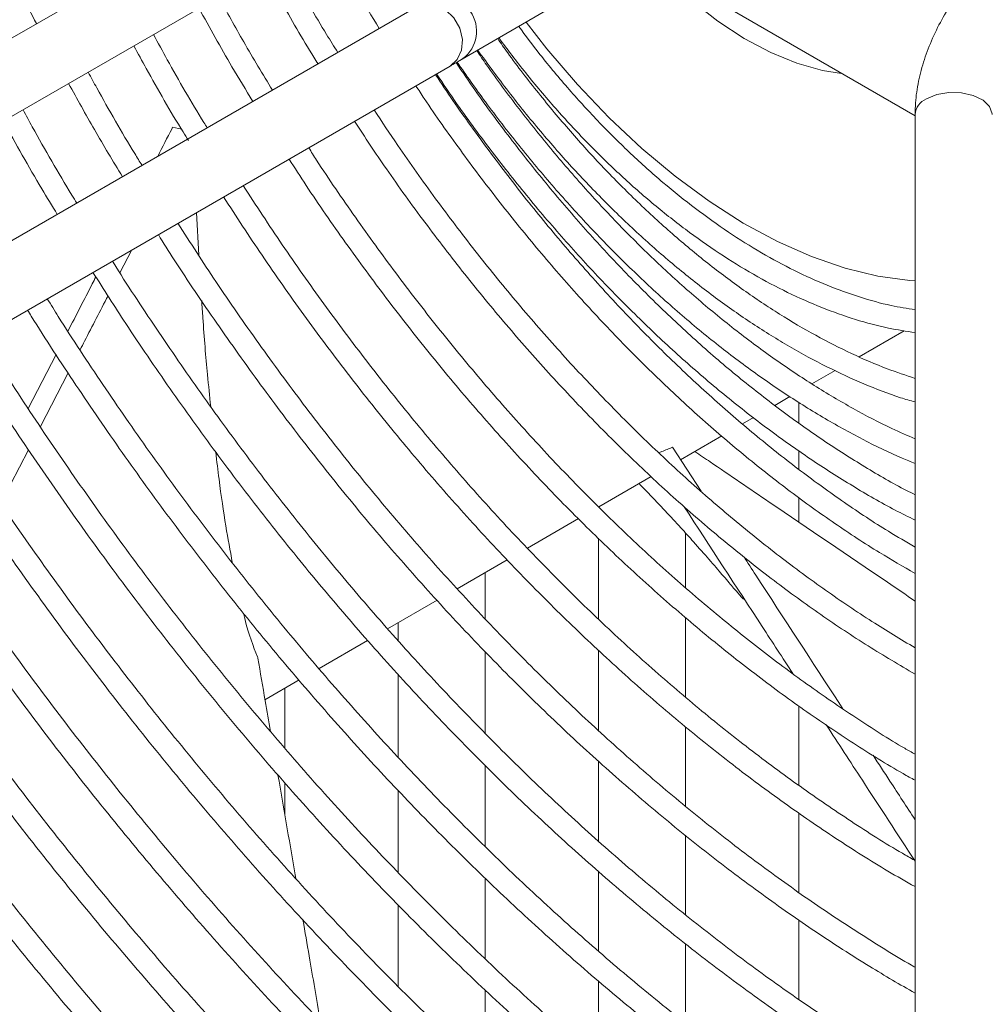
# Model space of a CAD drawing. Units: millimetres. Extents: x 194 to 7104, y 265 to 1409.
# Drawn here: x 244 to 253, y 953 to 962 of the extents above; entities that cross this region are included whole.
import ezdxf

# ---------------------------------------------------------------- set-up
doc = ezdxf.new("R2010")
doc.units = ezdxf.units.MM

msp = doc.modelspace()

# ---------------------------------------------------------------- linework, layer by layer
at = {"color": 7, "linetype": 'Continuous', "lineweight": 15}
for p, q in [((239.75997, 959.53635), (246.74356, 963.56898)), ((247.0436, 963.04939), (240.06001, 959.01676)), ((250.19497, 962.26467), (251.92179, 961.26777)), ((240.53497, 958.19401), (247.51856, 962.22664)), ((248.66086, 962.19362), (247.90568, 961.75734)), ((247.81859, 961.70704), (240.835, 957.67441)), ((251.92162, 946.22256), (251.92179, 961.27947)), ((245.37096, 961.16741), (245.44917, 961.15062)), ((245.58118, 960.41506), (245.60073, 960.03861)), ((244.90633, 959.88431), (245.01066, 960.08562)), ((251.82419, 959.37258), (251.4273, 959.14346)), ((244.09694, 958.68778), (244.34203, 959.16422)), ((244.20362, 958.52708), (244.44849, 959.0002)), ((251.21608, 959.02152), (251.01158, 958.90347)), ((250.8177, 958.79155), (250.68362, 958.71414)), ((250.89604, 958.74236), (250.89604, 958.55918)), ((250.49673, 958.60626), (250.39985, 958.55033)), ((250.21629, 958.44436), (249.85257, 958.23439)), ((250.03379, 957.9563), (249.78089, 958.34436)), ((250.89604, 958.31412), (250.89604, 958.14926)), ((249.59432, 958.0853), (249.13183, 957.81831)), ((250.89604, 957.9009), (250.89604, 957.68411)), ((248.95226, 957.71465), (248.50207, 957.45476)), ((249.89604, 957.10767), (249.89604, 957.58864)), ((249.12827, 957.54118), (249.12827, 956.82695)), ((248.32383, 957.35187), (247.88163, 957.09659)), ((248.12827, 956.83112), (248.12827, 957.23897)), ((247.70426, 956.99419), (247.2682, 956.74246)), ((247.3605, 956.79575), (247.3605, 956.63871)), ((249.89604, 956.14075), (249.89604, 956.84366)), ((247.09158, 956.6405), (246.6626, 956.39286)), ((248.12827, 955.8215), (248.12827, 956.5428)), ((249.12827, 956.55506), (249.12827, 955.84473)), ((247.3605, 956.34176), (247.3605, 955.60878)), ((246.48641, 956.29115), (246.18577, 956.11759)), ((246.3605, 955.6914), (246.3605, 956.21846)), ((250.89604, 956.06158), (250.89604, 955.36078)), ((249.89604, 955.17903), (249.89604, 955.87851)), ((249.12827, 955.57451), (249.12827, 954.8687)), ((248.12827, 954.82367), (248.12827, 955.53903)), ((246.3605, 955.10377), (246.3605, 955.38465)), ((247.3605, 955.31947), (247.3605, 954.59545)), ((250.89604, 955.11836), (250.89604, 954.4168)), ((249.89604, 954.22165), (249.89604, 954.92196)), ((249.12827, 954.60452), (249.12827, 953.90062)), ((248.12827, 953.83138), (248.12827, 954.54197)), ((247.3605, 954.30714), (247.3605, 953.58729)), ((250.89604, 954.17476), (250.89604, 953.47457)), ((249.89604, 953.26468), (249.89604, 953.96381)), ((248.12827, 952.84931), (248.12827, 953.55772)), ((249.12827, 953.63444), (249.12827, 952.93252))]:
    msp.add_line(p, q, dxfattribs=at)
at = {"color": 7, "linetype": 'Continuous', "lineweight": 15, "flags": 128}
for points in [[(249.1642, 963.14887), (249.30636, 962.95814), (249.51195, 962.71204), (249.72811, 962.4858), (249.95238, 962.28199), (250.18223, 962.1029), (250.41504, 961.95058), (250.64818, 961.82674), (250.87901, 961.7328), (251.10492, 961.6698), (251.27167, 961.64309)], [(248.48902, 962.09434), (248.67389, 961.85876), (248.94299, 961.54506), (249.22263, 961.25185), (249.51083, 960.98117), (249.80559, 960.73493), (250.10482, 960.51484), (250.40643, 960.32247), (250.70831, 960.15915), (251.00834, 960.02603), (251.30441, 959.92404), (251.59445, 959.85391), (251.87641, 959.81611), (251.92178, 959.81302)], [(243.85438, 957.852), (243.93948, 958.01653), (244.09804, 958.32303)]]:
    msp.add_lwpolyline(points, dxfattribs=at)
at = {"color": 8, "linetype": 'Continuous', "lineweight": 15, "flags": 128}
for points in [[(247.51858, 962.22665), (247.60017, 962.25287), (247.69002, 962.24458), (247.77729, 962.2028), (247.85144, 962.13256), (247.90353, 962.04233), (247.92729, 961.94299), (247.91984, 961.84653), (247.88208, 961.76459), (247.81859, 961.70704)], [(252.02138, 961.41826), (252.11247, 961.4558), (252.21974, 961.47424), (252.33157, 961.47156), (252.43584, 961.44808), (252.52124, 961.40632), (252.57854, 961.35081), (252.6015, 961.28757), (252.60179, 961.27946)]]:
    msp.add_lwpolyline(points, dxfattribs=at)
at = {"color": 8, "linetype": 'Continuous', "lineweight": 15}
for centre, radius, start, end in [((247.75281, 962.01549), 0.30002, 300.611731, 119.413684), ((252.08488, 961.26757), 0.16352, 112.850909, 175.828845)]:
    msp.add_arc(centre, radius, start, end, dxfattribs=at)
at = {"color": 7, "linetype": 'Continuous', "lineweight": 15}
for points, knots in [([(244.16979, 962.08277), (244.12606, 962.16557), (243.97745, 962.44688), (243.742, 962.93386), (243.46384, 963.54189), (243.20522, 964.15425), (242.9654, 964.76904), (242.74527, 965.38509), (242.5452, 966.001), (242.36568, 966.61545), (242.2071, 967.22709), (242.06981, 967.83458), (241.95411, 968.43661), (241.86029, 969.03187), (241.78854, 969.61905), (241.73906, 970.19688), (241.71194, 970.76409), (241.70729, 971.31945), (241.72512, 971.86174), (241.76543, 972.38976), (241.82813, 972.90235), (241.91312, 973.39837), (242.02022, 973.87671), (242.14923, 974.3363), (242.29985, 974.7761), (242.47177, 975.19512), (242.6646, 975.59239), (242.8779, 975.96701), (243.11114, 976.31814), (243.36387, 976.64486), (243.63512, 976.94701), (243.92558, 977.22179), (244.16895, 977.42569), (244.32116, 977.52827), (244.36468, 977.5576)], [0, 0, 0, 0, 0.0135392, 0.0459994, 0.0784603, 0.1109223, 0.1433855, 0.1758503, 0.208317, 0.2407859, 0.2732571, 0.3057309, 0.3382076, 0.3706873, 0.40317, 0.4356558, 0.4681446, 0.5006361, 0.5331298, 0.565625, 0.5981204, 0.6306141, 0.6631041, 0.6955877, 0.7280618, 0.7605224, 0.7929657, 0.8253873, 0.8577834, 0.8901508, 0.922488, 0.9547955, 0.9870763, 1, 1, 1, 1]), ([(247.19418, 962.03933), (247.12848, 962.14655), (246.96575, 962.4121), (246.80797, 962.68758), (246.72001, 962.85666), (246.71767, 962.86118)], [0, 0, 0, 0, 0.3972541, 0.9839038, 1, 1, 1, 1]), ([(251.92179, 961.27947), (251.92262, 961.31397), (251.92493, 961.41035), (251.94914, 961.57318), (252.00008, 961.76554), (252.07344, 961.95576), (252.16668, 962.13973), (252.27785, 962.31364), (252.40481, 962.47406), (252.54576, 962.61699), (252.67864, 962.72484), (252.76553, 962.77816), (252.79893, 962.79866)], [0, 0, 0, 0, 0.0608446, 0.1699185, 0.2786691, 0.3869847, 0.4949457, 0.6029128, 0.711282, 0.8204766, 0.9309947, 1, 1, 1, 1]), ([(246.35284, 962.65051), (246.38108, 962.59752), (246.50056, 962.37325), (246.65925, 962.09835), (246.79488, 961.88073), (246.82787, 961.82781)], [0, 0, 0, 0, 0.1897482, 0.8029282, 1, 1, 1, 1]), ([(246.65371, 961.72724), (246.64163, 961.74643), (246.52524, 961.93125), (246.36605, 962.20584), (246.22645, 962.46441), (246.17989, 962.55064)], [0, 0, 0, 0, 0.071694, 0.6904001, 1, 1, 1, 1]), ([(245.77716, 962.31809), (245.84997, 962.18502), (246.00201, 961.90717), (246.16627, 961.63633), (246.25186, 961.49519)], [0, 0, 0, 0, 0.4789069, 1, 1, 1, 1]), ([(246.07933, 961.39557), (246.01712, 961.49712), (245.85172, 961.76713), (245.69838, 962.04438), (245.60272, 962.21736)], [0, 0, 0, 0, 0.3761058, 1, 1, 1, 1]), ([(245.20211, 961.98603), (245.24229, 961.91195), (245.38446, 961.64986), (245.54337, 961.37521), (245.66613, 961.17815), (245.67584, 961.16257)], [0, 0, 0, 0, 0.2662548, 0.9419804, 1, 1, 1, 1]), ([(248.42461, 962.05713), (248.4864, 961.97433), (248.62998, 961.78194), (248.86883, 961.49794), (249.137, 961.20448), (249.41358, 960.93072), (249.69644, 960.67762), (249.98402, 960.44679), (250.27455, 960.2395), (250.56634, 960.05688), (250.85762, 959.90002), (251.14673, 959.76943), (251.43165, 959.66689), (251.69125, 959.59449), (251.85158, 959.56939), (251.92177, 959.55841)], [0, 0, 0, 0, 0.0603712, 0.1402757, 0.22016, 0.30002, 0.3798512, 0.4596505, 0.5394163, 0.6191489, 0.6988532, 0.7785394, 0.8582226, 0.9379268, 1, 1, 1, 1]), ([(248.23891, 961.94985), (248.26814, 961.90788), (248.3832, 961.74266), (248.59709, 961.46826), (248.87901, 961.12894), (249.1715, 960.80801), (249.47198, 960.50586), (249.77928, 960.22427), (250.09178, 959.9645), (250.40794, 959.72781), (250.72617, 959.51538), (251.04494, 959.32792), (251.36247, 959.16736), (251.65573, 959.04001), (251.84035, 958.97926), (251.92177, 958.95246)], [0, 0, 0, 0, 0.0281153, 0.1106618, 0.1931959, 0.275714, 0.3582131, 0.4406899, 0.523142, 0.6055679, 0.6879672, 0.7703421, 0.8526977, 0.9350443, 1, 1, 1, 1]), ([(251.92177, 959.35613), (251.84404, 959.36779), (251.67117, 959.39372), (251.39561, 959.46843), (251.09834, 959.57316), (250.79775, 959.70646), (250.49586, 959.86649), (250.1943, 960.05256), (249.8948, 960.2635), (249.59898, 960.49809), (249.3085, 960.75502), (249.02483, 961.03272), (248.74989, 961.33003), (248.48963, 961.63694), (248.32761, 961.85199), (248.24934, 961.95588)], [0, 0, 0, 0, 0.0639064, 0.1421319, 0.2205013, 0.2989603, 0.377466, 0.4559863, 0.5344975, 0.6129901, 0.69146, 0.7699064, 0.8483306, 0.9267356, 1, 1, 1, 1]), ([(245.51077, 961.04978), (245.49499, 961.07515), (245.36542, 961.2834), (245.20396, 961.5624), (245.06509, 961.81891), (245.0288, 961.88595)], [0, 0, 0, 0, 0.0929326, 0.7629349, 1, 1, 1, 1]), ([(248.0552, 961.84372), (248.08341, 961.80203), (248.20246, 961.6261), (248.42572, 961.32918), (248.72369, 960.95527), (249.03308, 960.5989), (249.35133, 960.26039), (249.67743, 959.94147), (250.0099, 959.64338), (250.34733, 959.36736), (250.68828, 959.11465), (251.03132, 958.88588), (251.37481, 958.68347), (251.67234, 958.52665), (251.85367, 958.44858), (251.92176, 958.41926)], [0, 0, 0, 0, 0.0260974, 0.1101267, 0.1941472, 0.2781561, 0.3621509, 0.4461293, 0.5300889, 0.6140282, 0.697946, 0.7818425, 0.8657192, 0.9495804, 1, 1, 1, 1]), ([(251.92177, 958.74398), (251.87911, 958.75617), (251.72992, 958.79882), (251.46971, 958.90141), (251.14299, 959.05052), (250.81485, 959.22816), (250.48721, 959.43122), (250.16152, 959.65927), (249.83933, 959.91105), (249.52212, 960.18538), (249.21138, 960.48096), (248.90844, 960.7963), (248.61504, 961.13024), (248.33135, 961.47994), (248.15255, 961.72555), (248.06317, 961.84832)], [0, 0, 0, 0, 0.0322756, 0.112884, 0.1935508, 0.2742468, 0.3549499, 0.4356446, 0.5163241, 0.5969854, 0.6776274, 0.7582512, 0.8388584, 0.9194517, 1, 1, 1, 1]), ([(247.90568, 961.75734), (247.90122, 961.75476), (247.88822, 961.74725), (247.85726, 961.72937), (247.8269, 961.71184), (247.81859, 961.70704)], [0, 0, 0, 0, 0.27496817, 0.80150546, 1, 1, 1, 1]), ([(247.87285, 961.73838), (247.9292, 961.6548), (248.08224, 961.4278), (248.34668, 961.07186), (248.6634, 960.67119), (248.9914, 960.28744), (249.32868, 959.92134), (249.67419, 959.57439), (250.02658, 959.24785), (250.38455, 958.94285), (250.74674, 958.66072), (251.11185, 958.40169), (251.47832, 958.16958), (251.74884, 958.01108), (251.89616, 957.93842), (251.92176, 957.9258)], [0, 0, 0, 0, 0.0494468, 0.1343033, 0.2191526, 0.3039927, 0.3888215, 0.4736371, 0.5584377, 0.643222, 0.7279887, 0.8127376, 0.8974694, 0.982186, 1, 1, 1, 1]), ([(251.92176, 958.20164), (251.88432, 958.21648), (251.7306, 958.27741), (251.45809, 958.41235), (251.10592, 958.60592), (250.75415, 958.82719), (250.40446, 959.07272), (250.05819, 959.34216), (249.71675, 959.63421), (249.3815, 959.94769), (249.0538, 960.28134), (248.73486, 960.63369), (248.42638, 961.00371), (248.13999, 961.37286), (247.96327, 961.62492), (247.8806, 961.74285)], [0, 0, 0, 0, 0.0263927, 0.1083807, 0.1903868, 0.2723948, 0.3543948, 0.4363818, 0.5183536, 0.6003096, 0.6822502, 0.7641768, 0.8460912, 0.9279954, 1, 1, 1, 1]), ([(244.62629, 961.65353), (244.65131, 961.60721), (244.78238, 961.36462), (244.94104, 961.08987), (245.07963, 960.86535), (245.10104, 960.83066)], [0, 0, 0, 0, 0.1663121, 0.8711835, 1, 1, 1, 1]), ([(251.92175, 957.7024), (251.86324, 957.73106), (251.67998, 957.82084), (251.37117, 958.0001), (250.99702, 958.23795), (250.62495, 958.50194), (250.25638, 958.78925), (249.89258, 959.0993), (249.53485, 959.43086), (249.18444, 959.78274), (248.84263, 960.15371), (248.51045, 960.54226), (248.18979, 960.94767), (247.91837, 961.31306), (247.75985, 961.5481), (247.69917, 961.63808)], [0, 0, 0, 0, 0.0388238, 0.1215883, 0.2043513, 0.2871067, 0.3698508, 0.4525821, 0.5352998, 0.6180047, 0.7006975, 0.7833797, 0.8660528, 0.9487186, 1, 1, 1, 1]), ([(244.92824, 960.73088), (244.84481, 960.86889), (244.68096, 961.13996), (244.52827, 961.41745), (244.45333, 961.55365)], [0, 0, 0, 0, 0.5091729, 1, 1, 1, 1]), ([(247.69069, 961.63319), (247.70357, 961.61327), (247.81611, 961.43922), (248.04162, 961.12242), (248.36686, 960.6855), (248.70511, 960.26495), (249.05348, 959.86066), (249.41131, 959.47437), (249.77725, 959.10723), (250.15015, 958.76045), (250.52873, 958.43525), (250.91176, 958.13232), (251.29792, 957.85403), (251.63512, 957.62984), (251.84318, 957.50919), (251.92175, 957.46363)], [0, 0, 0, 0, 0.0110162, 0.0962745, 0.181528, 0.266775, 0.3520139, 0.4372431, 0.522461, 0.6076663, 0.6928579, 0.7780347, 0.8631967, 0.9483438, 1, 1, 1, 1]), ([(251.92175, 957.23202), (251.81736, 957.29189), (251.5809, 957.42751), (251.21332, 957.66924), (250.82043, 957.95069), (250.43112, 958.25652), (250.04663, 958.58475), (249.66817, 958.93456), (249.29694, 959.30476), (248.93409, 959.69416), (248.58088, 960.10158), (248.23804, 960.5254), (247.9081, 960.96548), (247.66775, 961.30222), (247.54225, 961.4955), (247.51771, 961.5333)], [0, 0, 0, 0, 0.0657135, 0.1488614, 0.2320018, 0.3151322, 0.3982515, 0.4813594, 0.5644561, 0.6475425, 0.7306197, 0.8136888, 0.8967512, 0.9798085, 1, 1, 1, 1]), ([(244.05102, 961.32134), (244.07816, 961.27137), (244.21597, 961.01752), (244.37463, 960.74282), (244.51086, 960.52181), (244.52539, 960.49825)], [0, 0, 0, 0, 0.17966068, 0.91255351, 1, 1, 1, 1]), ([(247.14956, 961.32072), (247.21821, 961.21608), (247.3931, 960.94952), (247.68975, 960.53511), (248.03642, 960.07759), (248.39509, 959.63599), (248.76398, 959.21102), (249.14218, 958.80408), (249.52852, 958.41633), (249.92186, 958.04891), (250.32102, 957.70293), (250.72482, 957.37921), (251.13203, 957.07943), (251.53144, 956.80847), (251.79499, 956.65063), (251.92174, 956.57472)], [0, 0, 0, 0, 0.0514192, 0.1309964, 0.2105695, 0.2901373, 0.3696984, 0.4492517, 0.528796, 0.6083304, 0.6878539, 0.767366, 0.8468661, 0.9263545, 1, 1, 1, 1]), ([(244.35319, 960.39882), (244.30735, 960.4739), (244.14237, 960.74412), (243.98799, 961.02078), (243.8765, 961.22057)], [0, 0, 0, 0, 0.27787524, 1, 1, 1, 1]), ([(251.92174, 956.343), (251.78351, 956.42421), (251.50606, 956.58721), (251.09073, 956.86409), (250.6769, 957.16412), (250.26675, 957.48815), (249.86143, 957.83461), (249.46211, 958.20264), (249.06993, 958.59114), (248.686, 958.999), (248.31143, 959.42504), (247.94718, 959.86795), (247.59476, 960.32684), (247.26921, 960.77703), (247.06821, 961.07991), (246.97522, 961.22005)], [0, 0, 0, 0, 0.07728768, 0.15512373, 0.23295311, 0.31077447, 0.38858675, 0.46638979, 0.54418394, 0.62196973, 0.69974791, 0.7775195, 0.85528547, 0.9330469, 1, 1, 1, 1]), ([(245.23904, 960.91034), (245.28115, 960.99238), (245.32512, 961.07802), (245.36911, 961.1638), (245.37096, 961.16741)], [0, 0, 0, 0, 0.95782993, 1, 1, 1, 1]), ([(246.57147, 960.9869), (246.5946, 960.95041), (246.72695, 960.74154), (246.98252, 960.37163), (247.3377, 959.87941), (247.70632, 959.40265), (248.0858, 958.94137), (248.47556, 958.49714), (248.87444, 958.07105), (249.28139, 957.66424), (249.69532, 957.27781), (250.11511, 956.91272), (250.53963, 956.57014), (250.96774, 956.25021), (251.39826, 955.95657), (251.71674, 955.75228), (251.89119, 955.65414), (251.92173, 955.63696)], [0, 0, 0, 0, 0.0157792, 0.0903085, 0.1648351, 0.2393581, 0.3138765, 0.3883894, 0.462896, 0.5373953, 0.6118865, 0.686369, 0.7608422, 0.835306, 0.9097605, 0.984206, 1, 1, 1, 1]), ([(251.92172, 955.40625), (251.88658, 955.42559), (251.70515, 955.52541), (251.37758, 955.73136), (250.94047, 956.02425), (250.50599, 956.34353), (250.07529, 956.68565), (249.64947, 957.05043), (249.22963, 957.43671), (248.81685, 957.84353), (248.41221, 958.26981), (248.01672, 958.71443), (247.63149, 959.17629), (247.25723, 959.65396), (246.89595, 960.14702), (246.60921, 960.55848), (246.44848, 960.80939), (246.39869, 960.88713)], [0, 0, 0, 0, 0.0175617, 0.0906488, 0.1637323, 0.23681, 0.3098809, 0.3829445, 0.4560006, 0.5290494, 0.6020914, 0.6751272, 0.7481575, 0.821183, 0.8942046, 0.9672232, 1, 1, 1, 1]), ([(245.99317, 960.65297), (246.10738, 960.47819), (246.33833, 960.12474), (246.70334, 959.60814), (247.08258, 959.10075), (247.47385, 958.60868), (247.87582, 958.13284), (248.2876, 957.67444), (248.70816, 957.23459), (249.13648, 956.81435), (249.57151, 956.41475), (250.01218, 956.03669), (250.45741, 955.68128), (250.90611, 955.34865), (251.35716, 955.04228), (251.69445, 954.82651), (251.88091, 954.72124), (251.91659, 954.7011)], [0, 0, 0, 0, 0.0688446, 0.1392222, 0.2095972, 0.2799689, 0.3503364, 0.4206991, 0.4910564, 0.5614074, 0.6317517, 0.7020887, 0.7724181, 0.8427397, 0.9130537, 0.9833604, 1, 1, 1, 1]), ([(251.92171, 954.46808), (251.84169, 954.51323), (251.60863, 954.6447), (251.22299, 954.89055), (250.76616, 955.20288), (250.31217, 955.54063), (249.86208, 955.90132), (249.41695, 956.28451), (248.97784, 956.68919), (248.54578, 957.1144), (248.12179, 957.55912), (247.70687, 958.02229), (247.30202, 958.50283), (246.9081, 958.9995), (246.52641, 959.51143), (246.16189, 960.02849), (245.93219, 960.38079), (245.81995, 960.55294)], [0, 0, 0, 0, 0.0361316, 0.1052311, 0.1743271, 0.2434181, 0.3125033, 0.3815824, 0.4506553, 0.5197222, 0.5887834, 0.6578394, 0.7268908, 0.7959381, 0.8649821, 0.9340234, 1, 1, 1, 1]), ([(245.41679, 960.32014), (245.52796, 960.14791), (245.75993, 959.78852), (246.12996, 959.25687), (246.52176, 958.72323), (246.92592, 958.20456), (247.34112, 957.70167), (247.76654, 957.2158), (248.20118, 956.74798), (248.64409, 956.29927), (249.09427, 955.87065), (249.5507, 955.46311), (250.01235, 955.07746), (250.47819, 954.71483), (250.94717, 954.37503), (251.41819, 954.06244), (251.74349, 953.85702), (251.91124, 953.7634), (251.92171, 953.75756)], [0, 0, 0, 0, 0.06142538, 0.12817639, 0.19492536, 0.26167174, 0.32841497, 0.39515432, 0.46188932, 0.52861943, 0.59534415, 0.66206301, 0.72877569, 0.79548192, 0.86218176, 0.92887521, 0.99556286, 1, 1, 1, 1]), ([(251.9217, 953.52759), (251.78832, 953.60488), (251.49544, 953.77459), (251.04396, 954.06749), (250.56839, 954.39927), (250.09587, 954.75573), (249.62741, 955.13513), (249.16404, 955.5369), (248.70675, 955.96008), (248.25655, 956.40375), (247.81441, 956.86694), (247.38129, 957.34862), (246.95812, 957.84772), (246.5459, 958.36323), (246.14521, 958.89376), (245.75809, 959.43904), (245.45753, 959.88185), (245.29145, 960.14639), (245.24474, 960.22079)], [0, 0, 0, 0, 0.05494282, 0.12064085, 0.18633548, 0.25202567, 0.3177109, 0.38339095, 0.44906574, 0.51473555, 0.58040056, 0.64606116, 0.71171785, 0.77737111, 0.84302146, 0.90866943, 0.97431556, 1, 1, 1, 1]), ([(244.83982, 959.98697), (244.84202, 959.98338), (244.96568, 959.78217), (245.22439, 959.39323), (245.61605, 958.8225), (246.02251, 958.26645), (246.44064, 957.72459), (246.8702, 957.1985), (247.31012, 956.68912), (247.75953, 956.19755), (248.2175, 955.72478), (248.68307, 955.27179), (249.15528, 954.83952), (249.63314, 954.42881), (250.11566, 954.04062), (250.60183, 953.67539), (251.09064, 953.33509), (251.531, 953.04849), (251.80818, 952.88671), (251.92169, 952.82046)], [0, 0, 0, 0, 0.0011555, 0.0648253, 0.1284939, 0.1921609, 0.2558258, 0.3194879, 0.383147, 0.4468025, 0.5104539, 0.574101, 0.6377431, 0.7013802, 0.7650118, 0.828638, 0.8922588, 0.9558744, 1, 1, 1, 1]), ([(244.44711, 959.36849), (244.51872, 959.50774), (244.60083, 959.66741), (244.68293, 959.82721), (244.69343, 959.84764)], [0, 0, 0, 0, 0.8721702, 1, 1, 1, 1]), ([(251.92169, 952.58868), (251.89239, 952.60485), (251.69741, 952.71243), (251.3368, 952.93653), (250.84113, 953.26169), (250.34772, 953.61371), (249.85756, 953.98886), (249.37166, 954.38717), (248.89098, 954.80762), (248.4165, 955.24939), (247.94916, 955.71158), (247.48991, 956.19325), (247.03968, 956.69341), (246.59935, 957.21105), (246.16987, 957.74515), (245.75194, 958.29449), (245.34699, 958.85842), (244.98431, 959.38918), (244.76352, 959.73684), (244.66776, 959.88762)], [0, 0, 0, 0, 0.0110979, 0.0738485, 0.1365969, 0.199342, 0.2620833, 0.3248202, 0.3875527, 0.4502808, 0.5130045, 0.5757242, 0.6384401, 0.7011527, 0.7638623, 0.8265695, 0.8892745, 0.9519779, 1, 1, 1, 1]), ([(244.26486, 959.65496), (244.29703, 959.60281), (244.45547, 959.34597), (244.75474, 958.89533), (245.16228, 958.30489), (245.58395, 957.72877), (246.01745, 957.16697), (246.46236, 956.62088), (246.9177, 956.09145), (247.38262, 955.57973), (247.85622, 955.08668), (248.33759, 954.61326), (248.8258, 954.16036), (249.31989, 953.72886), (249.81892, 953.31953), (250.32192, 952.93337), (250.82792, 952.57027), (251.33592, 952.23404), (251.70091, 952.00437), (251.89612, 951.89471), (251.92168, 951.88035)], [0, 0, 0, 0, 0.0155381, 0.0765141, 0.137489, 0.1984624, 0.259434, 0.3204033, 0.3813699, 0.4423335, 0.5032937, 0.5642502, 0.6252025, 0.6861505, 0.7470939, 0.8080326, 0.8689666, 0.9298961, 0.9908215, 1, 1, 1, 1]), ([(244.5544, 959.20483), (244.56758, 959.23029), (244.64967, 959.38892), (244.73178, 959.54743), (244.80071, 959.68051)], [0, 0, 0, 0, 0.1605084, 1, 1, 1, 1]), ([(245.62706, 959.63843), (245.6304, 959.58728), (245.64534, 959.35831), (245.67178, 959.04401), (245.69721, 958.79684), (245.70676, 958.70406)], [0, 0, 0, 0, 0.1523197, 0.6818092, 1, 1, 1, 1]), ([(251.92168, 951.65099), (251.82872, 951.70369), (251.56407, 951.85373), (251.12816, 952.1293), (250.61517, 952.47483), (250.10471, 952.84591), (249.59775, 953.24022), (249.09523, 953.65746), (248.5981, 954.0967), (248.10729, 954.55714), (247.62372, 955.0379), (247.1483, 955.53806), (246.68191, 956.05669), (246.22544, 956.59281), (245.77971, 957.14537), (245.34571, 957.71343), (244.9237, 958.29555), (244.5165, 958.89204), (244.23889, 959.31241), (244.10159, 959.53654), (244.09067, 959.55438)], [0, 0, 0, 0, 0.03257691, 0.09273975, 0.15290033, 0.21305782, 0.2732119, 0.33336214, 0.39350854, 0.45365112, 0.51379004, 0.57392543, 0.63405764, 0.69418694, 0.75431367, 0.81443818, 0.87456089, 0.93468213, 0.99480232, 1, 1, 1, 1]), ([(243.68908, 959.32248), (243.77024, 959.19233), (243.98298, 958.85118), (244.34357, 958.31165), (244.7682, 957.70396), (245.20629, 957.11039), (245.65623, 956.53141), (246.11745, 955.96822), (246.58905, 955.42179), (247.07019, 954.8931), (247.56, 954.38311), (248.05761, 953.89271), (248.56211, 953.4228), (249.07258, 952.97421), (249.58812, 952.5477), (250.10777, 952.14418), (250.63062, 951.76386), (251.15571, 951.40926), (251.58645, 951.13501), (251.84183, 950.98863), (251.92167, 950.94287)], [0, 0, 0, 0, 0.0361438, 0.0947386, 0.1533325, 0.2119249, 0.2705158, 0.3291046, 0.3876911, 0.4462749, 0.5048558, 0.5634333, 0.6220074, 0.6805777, 0.739144, 0.7977063, 0.8562645, 0.9148188, 0.9733693, 1, 1, 1, 1]), ([(251.92167, 950.70961), (251.75702, 950.80572), (251.41491, 951.0054), (250.89626, 951.34027), (250.3667, 951.70593), (249.83994, 952.09627), (249.31692, 952.50982), (248.79855, 952.94607), (248.28574, 953.40417), (247.7794, 953.88333), (247.28041, 954.38269), (246.78966, 954.90138), (246.30798, 955.43845), (245.83625, 955.99298), (245.37527, 956.56397), (244.92593, 957.15046), (244.4887, 957.75119), (244.06559, 958.36599), (243.74097, 958.85686), (243.56275, 959.14608), (243.51574, 959.22239)], [0, 0, 0, 0, 0.0536931, 0.1115632, 0.1694309, 0.2272959, 0.2851577, 0.3430162, 0.4008714, 0.4587232, 0.5165718, 0.5744173, 0.6322601, 0.6901004, 0.7479385, 0.8057746, 0.8636091, 0.9214424, 0.9792746, 1, 1, 1, 1]), ([(243.11187, 958.98918), (243.12423, 958.96884), (243.26993, 958.72906), (243.56301, 958.27975), (243.99132, 957.6434), (244.43456, 957.02106), (244.88997, 956.41239), (245.35732, 955.81879), (245.83568, 955.24116), (246.32428, 954.6805), (246.82227, 954.13774), (247.32883, 953.61381), (247.84308, 953.10956), (248.36417, 952.62586), (248.8912, 952.16351), (249.42329, 951.72327), (249.95952, 951.30596), (250.499, 950.91193), (251.0408, 950.54319), (251.5154, 950.23917), (251.80913, 950.06891), (251.92166, 950.00368)], [0, 0, 0, 0, 0.0052333, 0.0617036, 0.1181734, 0.1746422, 0.2311097, 0.2875757, 0.3440398, 0.4005019, 0.4569615, 0.5134186, 0.5698727, 0.6263237, 0.6827714, 0.7392157, 0.7956564, 0.8520936, 0.9085273, 0.9649577, 1, 1, 1, 1]), ([(251.92166, 949.7726), (251.86056, 949.80682), (251.61641, 949.94355), (251.1894, 950.2092), (250.64176, 950.56907), (250.0963, 950.95527), (249.55393, 951.36485), (249.01555, 951.79774), (248.48203, 952.25306), (247.95428, 952.73008), (247.43314, 953.228), (246.91948, 953.74599), (246.41415, 954.28318), (245.91799, 954.83869), (245.43181, 955.41159), (244.95641, 956.00092), (244.49262, 956.60574), (244.041, 957.22489), (243.60313, 957.85795), (243.23527, 958.413), (243.01961, 958.76108), (242.93984, 958.88984)], [0, 0, 0, 0, 0.0186303, 0.0744506, 0.1302695, 0.1860861, 0.2419001, 0.2977113, 0.3535195, 0.4093248, 0.4651272, 0.5209268, 0.5767237, 0.6325182, 0.6883105, 0.7441009, 0.7998896, 0.8556769, 0.911463, 0.9672483, 1, 1, 1, 1]), ([(242.53706, 958.65725), (242.63058, 958.5063), (242.86336, 958.13057), (243.25209, 957.54274), (243.70021, 956.89345), (244.16194, 956.25793), (244.63581, 955.63668), (245.12128, 955.03081), (245.61751, 954.44125), (246.12372, 953.86894), (246.63911, 953.31479), (247.16285, 952.77968), (247.69411, 952.26444), (248.23204, 951.7699), (248.77578, 951.29684), (249.32447, 950.84598), (249.87722, 950.41813), (250.43316, 950.01361), (250.99139, 949.63434), (251.48792, 949.31653), (251.79813, 949.13628), (251.92165, 949.06452)], [0, 0, 0, 0, 0.0366433, 0.0912041, 0.1457641, 0.2003233, 0.2548811, 0.3094376, 0.3639924, 0.4185452, 0.4730958, 0.5276441, 0.5821897, 0.6367326, 0.6912725, 0.7458094, 0.8003431, 0.8548737, 0.9094012, 0.9639259, 1, 1, 1, 1]), ([(251.92165, 948.83308), (251.77887, 948.91542), (251.44759, 949.10646), (250.92846, 949.43631), (250.36526, 949.81691), (249.80457, 950.22265), (249.24723, 950.65182), (248.69414, 951.10403), (248.14613, 951.57848), (247.60408, 952.07445), (247.06882, 952.59115), (246.54119, 953.12778), (246.022, 953.68348), (245.51207, 954.2574), (245.01218, 954.84862), (244.52312, 955.45622), (244.04568, 956.07927), (243.58044, 956.71669), (243.12874, 957.36791), (242.72177, 957.981), (242.47242, 958.38178), (242.36341, 958.55698)], [0, 0, 0, 0, 0.0408821, 0.0948538, 0.1488239, 0.2027919, 0.2567575, 0.3107205, 0.364681, 0.4186387, 0.4725939, 0.5265467, 0.5804972, 0.6344455, 0.688392, 0.7423367, 0.7962799, 0.8502218, 0.9041627, 0.9581029, 1, 1, 1, 1]), ([(249.66156, 958.29654), (249.66981, 958.29978), (249.69419, 958.30935), (249.73395, 958.32533), (249.76546, 958.3381), (249.78089, 958.34436)], [0, 0, 0, 0, 0.206728, 0.6112727, 1, 1, 1, 1]), ([(241.96131, 958.32479), (242.01021, 958.24449), (242.20061, 957.93185), (242.54776, 957.39781), (243.00198, 956.72401), (243.4706, 956.0638), (243.95161, 955.41728), (244.44464, 954.78566), (244.94885, 954.16982), (245.46351, 953.5707), (245.98784, 952.98919), (246.52104, 952.42617), (247.06231, 951.88248), (247.61084, 951.35892), (248.16581, 950.85629), (248.72636, 950.37533), (249.29166, 949.91675), (249.86086, 949.48131), (250.43308, 949.06929), (251.00748, 948.68275), (251.50402, 948.36712), (251.80884, 948.19093), (251.92164, 948.12573)], [0, 0, 0, 0, 0.01826057, 0.0710921, 0.12392303, 0.17675329, 0.22958253, 0.28241057, 0.33523724, 0.38806231, 0.44088554, 0.49370678, 0.54652583, 0.59934251, 0.65215667, 0.70496818, 0.75777695, 0.81058293, 0.86338614, 0.91618661, 0.96898461, 1, 1, 1, 1]), ([(245.75149, 958.30055), (245.76092, 958.22053), (245.7884, 957.98751), (245.83687, 957.65852), (245.87815, 957.43286), (245.8974, 957.32759)], [0, 0, 0, 0, 0.2181603, 0.6352602, 1, 1, 1, 1]), ([(249.97857, 958.30713), (250.02394, 958.27631), (250.24312, 958.12745), (250.80949, 957.74284), (251.41182, 957.33386), (251.84033, 957.04301), (251.92174, 956.98775)], [0, 0, 0, 0, 0.0699826, 0.3380691, 0.8742426, 1, 1, 1, 1]), ([(251.92164, 947.89373), (251.88336, 947.91505), (251.65132, 948.04424), (251.22558, 948.30655), (250.64551, 948.68137), (250.06737, 949.08314), (249.49203, 949.50837), (248.92035, 949.9572), (248.35314, 950.42875), (247.79127, 950.92236), (247.23555, 951.43731), (246.6868, 951.97281), (246.14583, 952.52807), (245.61343, 953.10227), (245.0904, 953.69456), (244.57749, 954.30406), (244.07547, 954.92986), (243.5851, 955.57106), (243.10699, 956.22662), (242.64228, 956.89588), (242.20048, 957.56098), (241.92133, 958.00834), (241.78676, 958.224)], [0, 0, 0, 0, 0.0103323, 0.0626276, 0.1149217, 0.1672141, 0.2195045, 0.2717928, 0.3240787, 0.3763623, 0.4286435, 0.4809224, 0.5331993, 0.585474, 0.6377469, 0.6900181, 0.7422878, 0.7945562, 0.8468234, 0.8990898, 0.9513554, 1, 1, 1, 1]), ([(241.38456, 957.99175), (241.40001, 957.9661), (241.55957, 957.7011), (241.87748, 957.20649), (242.33856, 956.50997), (242.81482, 955.82701), (243.3036, 955.15726), (243.80475, 954.50204), (244.3174, 953.86218), (244.84086, 953.23861), (245.37437, 952.63222), (245.91717, 952.04386), (246.46849, 951.47438), (247.02753, 950.92458), (247.59351, 950.39523), (248.16561, 949.88709), (248.743, 949.40088), (249.32487, 948.93726), (249.91039, 948.49703), (250.49871, 948.08025), (251.08899, 947.68954), (251.56365, 947.3913), (251.84123, 947.23265), (251.92163, 947.1867)], [0, 0, 0, 0, 0.0054936, 0.0567494, 0.1080048, 0.1592595, 0.2105135, 0.2617666, 0.3130184, 0.3642689, 0.4155178, 0.4667651, 0.5180104, 0.5692537, 0.6204949, 0.6717337, 0.7229702, 0.7742041, 0.8254356, 0.8766646, 0.9278912, 0.9791156, 1, 1, 1, 1]), ([(250.40885, 957.00664), (250.40932, 957.00495), (250.41112, 956.99861), (250.3817, 957.03124), (250.3211, 957.10184), (250.22906, 957.21043), (250.11541, 957.34258), (249.98193, 957.49405), (249.84971, 957.64036), (249.71723, 957.78354), (249.59457, 957.91338), (249.51467, 957.99537), (249.48725, 958.0235)], [0, 0, 0, 0, 0.0580634, 0.2185885, 0.3681579, 0.4991652, 0.61259, 0.7119382, 0.7848509, 0.8681458, 0.9547632, 1, 1, 1, 1]), ([(251.92163, 946.9556), (251.79181, 947.02998), (251.46308, 947.21833), (250.93592, 947.54985), (250.34114, 947.94594), (249.74864, 948.3675), (249.15924, 948.81262), (248.57377, 949.28103), (247.99304, 949.77196), (247.41787, 950.28475), (246.84907, 950.81868), (246.28741, 951.37297), (245.7337, 951.94687), (245.18871, 952.53955), (244.65319, 953.15018), (244.1279, 953.7779), (243.61358, 954.42184), (243.11091, 955.08106), (242.62074, 955.75475), (242.14319, 956.44155), (241.6811, 957.14198), (241.37049, 957.62598), (241.21844, 957.879), (241.21093, 957.89149)], [0, 0, 0, 0, 0.0331296, 0.0838944, 0.1346579, 0.1854198, 0.2361798, 0.2869377, 0.3376936, 0.3884473, 0.439199, 0.4899486, 0.5406963, 0.5914422, 0.6421865, 0.6929293, 0.7436707, 0.794411, 0.8451503, 0.8958887, 0.9466265, 0.9973639, 1, 1, 1, 1]), ([(250.84344, 956.34764), (250.75341, 956.48578), (250.43366, 956.97639), (250.11395, 957.46704), (249.88427, 957.81954)], [0, 0, 0, 0, 0.2815671, 1, 1, 1, 1]), ([(240.81666, 957.64618), (240.9573, 957.41948), (241.24891, 956.94946), (241.70958, 956.24988), (242.19351, 955.54537), (242.69093, 954.85431), (243.20075, 954.17734), (243.72236, 953.51544), (244.25504, 952.8695), (244.79808, 952.24039), (245.35073, 951.62895), (245.91225, 951.03603), (246.48186, 950.4624), (247.05881, 949.90885), (247.6423, 949.37612), (248.23154, 948.86494), (248.82573, 948.37599), (249.42406, 947.90988), (250.02571, 947.46747), (250.62988, 947.04847), (251.23572, 946.65669), (251.66664, 946.38959), (251.89524, 946.26089), (251.92162, 946.24604)], [0, 0, 0, 0, 0.0464509, 0.0963075, 0.1461638, 0.1960194, 0.2458741, 0.2957278, 0.3455804, 0.3954316, 0.4452814, 0.4951295, 0.5449759, 0.5948204, 0.6446629, 0.6945032, 0.7443413, 0.7941772, 0.8440109, 0.8938423, 0.9436717, 0.9934991, 1, 1, 1, 1]), ([(251.89457, 946.03011), (251.87879, 946.03889), (251.65912, 946.16113), (251.23555, 946.42108), (250.62485, 946.81129), (250.01593, 947.22908), (249.40961, 947.67033), (248.8067, 948.13539), (248.20798, 948.62338), (247.61428, 949.13371), (247.02636, 949.66568), (246.44502, 950.21858), (245.87102, 950.79166), (245.30513, 951.38417), (244.74811, 951.99529), (244.2007, 952.62423), (243.66361, 953.27012), (243.13758, 953.93212), (242.62328, 954.60932), (242.12151, 955.30089), (241.63245, 956.00559), (241.15862, 956.72372), (240.82649, 957.2423), (240.65708, 957.52416), (240.63587, 957.55943)], [0, 0, 0, 0, 0.0038265, 0.0532961, 0.1027647, 0.1522321, 0.2016978, 0.2511618, 0.3006239, 0.3500841, 0.3995424, 0.4489988, 0.4984534, 0.5479063, 0.5973575, 0.6468074, 0.6962558, 0.7457031, 0.7951494, 0.8445948, 0.8940393, 0.9434834, 0.992927, 1, 1, 1, 1]), ([(251.28373, 956.03807), (251.27689, 956.04857), (251.02122, 956.44097), (250.72983, 956.88824), (250.44523, 957.32495), (250.40948, 957.3798)], [0, 0, 0, 0, 0.0234843, 0.8773472, 1, 1, 1, 1]), ([(240.22916, 957.32462), (240.2448, 957.29854), (240.40994, 957.02316), (240.73886, 956.50812), (241.21624, 955.78147), (241.70894, 955.06821), (242.21431, 954.36795), (242.73223, 953.68198), (243.26187, 953.01108), (243.80257, 952.35618), (244.3536, 951.71812), (244.91426, 951.09774), (245.48378, 950.49585), (246.06143, 949.91326), (246.64644, 949.3507), (247.23804, 948.80893), (247.83544, 948.28866), (248.43787, 947.79056), (249.04451, 947.31525), (249.65457, 946.86352), (250.26726, 946.4353), (250.88173, 946.03364), (251.34932, 945.74198), (251.61175, 945.59278), (251.669, 945.56023)], [0, 0, 0, 0, 0.0051328, 0.0542032, 0.1032732, 0.1523428, 0.2014117, 0.2504798, 0.2995469, 0.348613, 0.3976778, 0.4467412, 0.4958031, 0.5448633, 0.5939217, 0.6429783, 0.6920328, 0.7410853, 0.7901357, 0.8391839, 0.8882301, 0.9372743, 0.9863166, 1, 1, 1, 1]), ([(251.53432, 945.40783), (251.41663, 945.47614), (251.0921, 945.66451), (250.56132, 946.00127), (249.94294, 946.41501), (249.32689, 946.85436), (248.71393, 947.31722), (248.10489, 947.80338), (247.50053, 948.31212), (246.90164, 948.84278), (246.309, 949.39467), (245.72336, 949.96707), (245.1455, 950.55923), (244.57615, 951.17039), (244.01605, 951.79975), (243.46592, 952.44649), (242.92649, 953.10977), (242.39844, 953.78872), (241.88248, 954.48249), (241.37914, 955.19007), (240.88967, 955.91094), (240.4475, 956.58888), (240.17563, 957.03118), (240.05652, 957.22494)], [0, 0, 0, 0, 0.02796838, 0.07712563, 0.12628171, 0.17543637, 0.22458942, 0.27374068, 0.32289016, 0.37203779, 0.42118361, 0.47032767, 0.5194701, 0.56861092, 0.61775029, 0.66688833, 0.71602514, 0.7651609, 0.81429577, 0.86342981, 0.91256326, 0.96169617, 1, 1, 1, 1]), ([(245.99718, 956.88076), (246.00072, 956.86505), (246.03872, 956.69622), (246.08173, 956.59037), (246.12073, 956.49436)], [0, 0, 0, 0, 0.0930339, 1, 1, 1, 1]), ([(239.416, 956.85517), (239.43164, 956.82909), (239.59677, 956.55372), (239.92569, 956.03868), (240.40307, 955.31204), (240.89576, 954.59878), (241.40114, 953.89852), (241.91905, 953.21254), (242.44869, 952.54165), (242.98939, 951.88674), (243.54043, 951.24868), (244.10108, 950.6283), (244.67061, 950.02642), (245.24826, 949.44382), (245.83327, 948.88127), (246.42487, 948.3395), (247.02227, 947.81922), (247.62469, 947.32112), (248.23134, 946.84582), (248.8414, 946.39407), (249.45409, 945.96594), (250.06856, 945.56394), (250.56622, 945.25455), (250.85872, 945.08866), (250.94604, 945.03914)], [0, 0, 0, 0, 0.0050954, 0.0538156, 0.1025355, 0.151255, 0.1999738, 0.2486918, 0.2974088, 0.3461248, 0.3948395, 0.4435529, 0.4922647, 0.5409749, 0.5896833, 0.6383898, 0.6870943, 0.7357968, 0.7844972, 0.8331955, 0.8818917, 0.930586, 0.9792784, 1, 1, 1, 1]), ([(250.74612, 944.92373), (250.62011, 944.99684), (250.28725, 945.18996), (249.74815, 945.53178), (249.12977, 945.94559), (248.51371, 946.38492), (247.90076, 946.84778), (247.29172, 947.33395), (246.68736, 947.84268), (246.08847, 948.37334), (245.49582, 948.92523), (244.91019, 949.49763), (244.33232, 950.0898), (243.76297, 950.70096), (243.20288, 951.33032), (242.65275, 951.97706), (242.11332, 952.64034), (241.58526, 953.31929), (241.06931, 954.01306), (240.56597, 954.72063), (240.0765, 955.44151), (239.63433, 956.11944), (239.36246, 956.56174), (239.24335, 956.7555)], [0, 0, 0, 0, 0.0298881, 0.0789483, 0.1280074, 0.177065, 0.226121, 0.2751752, 0.3242276, 0.3732782, 0.422327, 0.471374, 0.5204194, 0.5694632, 0.6185056, 0.6675466, 0.7165864, 0.7656252, 0.814663, 0.8637, 0.9127365, 0.9617724, 1, 1, 1, 1]), ([(246.12073, 956.49436), (246.12136, 956.49073), (246.14359, 956.3621), (246.18134, 956.1434), (246.21843, 955.92816), (246.23396, 955.83802)], [0, 0, 0, 0, 0.0165979, 0.5881979, 1, 1, 1, 1]), ([(238.60283, 956.38573), (238.61847, 956.35965), (238.7836, 956.08428), (239.11252, 955.56925), (239.5899, 954.8426), (240.08259, 954.12934), (240.58796, 953.42908), (241.10588, 952.74311), (241.63552, 952.07221), (242.17622, 951.41731), (242.72726, 950.77925), (243.28791, 950.15887), (243.85744, 949.55698), (244.43509, 948.97439), (245.0201, 948.41183), (245.6117, 947.87006), (246.2091, 947.34979), (246.81152, 946.85169), (247.41817, 946.37639), (248.02823, 945.92464), (248.64091, 945.49651), (249.25539, 945.0945), (249.75305, 944.78512), (250.04555, 944.61923), (250.13286, 944.56971)], [0, 0, 0, 0, 0.0050949, 0.0538152, 0.1025351, 0.1512546, 0.1999734, 0.2486914, 0.2974085, 0.3461245, 0.3948392, 0.4435526, 0.4922645, 0.5409747, 0.5896831, 0.6383896, 0.6870942, 0.7357967, 0.7844971, 0.8331954, 0.8818917, 0.9305859, 0.9792784, 1, 1, 1, 1]), ([(249.93295, 944.4543), (249.80694, 944.52741), (249.47408, 944.72053), (248.93498, 945.06235), (248.3166, 945.47616), (247.70054, 945.91549), (247.08759, 946.37835), (246.47854, 946.86451), (245.87418, 947.37325), (245.27529, 947.90391), (244.68265, 948.4558), (244.09702, 949.0282), (243.51915, 949.62036), (242.9498, 950.23153), (242.3897, 950.86088), (241.83958, 951.50762), (241.30015, 952.1709), (240.77209, 952.84985), (240.25614, 953.54362), (239.7528, 954.2512), (239.26332, 954.97208), (238.82116, 955.65001), (238.54929, 956.0923), (238.43019, 956.28606)], [0, 0, 0, 0, 0.02988816, 0.07894838, 0.12800742, 0.17706506, 0.22612108, 0.27517532, 0.32422778, 0.37327839, 0.4223272, 0.47137426, 0.52041968, 0.5694635, 0.61850587, 0.66754691, 0.71658673, 0.7656255, 0.81466337, 0.86370043, 0.91273689, 0.96177281, 1, 1, 1, 1]), ([(237.78966, 955.91628), (237.8053, 955.89022), (237.97043, 955.61484), (238.29934, 955.09981), (238.77672, 954.37317), (239.26942, 953.65991), (239.77479, 952.95965), (240.29271, 952.27367), (240.82235, 951.60278), (241.36305, 950.94787), (241.91409, 950.30981), (242.47474, 949.68943), (243.04426, 949.08755), (243.62192, 948.50495), (244.20692, 947.9424), (244.79852, 947.40063), (245.39593, 946.88035), (245.99835, 946.38225), (246.60499, 945.90695), (247.21505, 945.4552), (247.82774, 945.02707), (248.44221, 944.62507), (248.93988, 944.31569), (249.23237, 944.1498), (249.31969, 944.10027)], [0, 0, 0, 0, 0.0050944, 0.0538147, 0.1025347, 0.1512542, 0.199973, 0.248691, 0.2974081, 0.3461242, 0.394839, 0.4435524, 0.4922642, 0.5409744, 0.5896829, 0.6383895, 0.687094, 0.7357966, 0.784497, 0.8331953, 0.8818916, 0.9305859, 0.9792784, 1, 1, 1, 1]), ([(249.12827, 943.97988), (248.99943, 944.05462), (248.66373, 944.24935), (248.1218, 944.5929), (247.50342, 945.00673), (246.88737, 945.44605), (246.27442, 945.90891), (245.66537, 946.39508), (245.06101, 946.90381), (244.46212, 947.43447), (243.86948, 947.98636), (243.28384, 948.55876), (242.70598, 949.15093), (242.13663, 949.76209), (241.57653, 950.39145), (241.02641, 951.03819), (240.48697, 951.70147), (239.95892, 952.38042), (239.44297, 953.07419), (238.93962, 953.78176), (238.45015, 954.50264), (238.00799, 955.18057), (237.73612, 955.62286), (237.61702, 955.81662)], [0, 0, 0, 0, 0.0305393, 0.0795666, 0.1285927, 0.1776175, 0.2266406, 0.2756619, 0.3246815, 0.3736992, 0.4227151, 0.4717293, 0.5207418, 0.5697527, 0.6187622, 0.6677704, 0.7167773, 0.7657832, 0.8147881, 0.8637923, 0.9127959, 0.9617989, 1, 1, 1, 1]), ([(251.92172, 954.69324), (251.76668, 954.9311), (251.50539, 955.332), (251.24409, 955.73291), (251.13783, 955.89595)], [0, 0, 0, 0, 0.5933299, 1, 1, 1, 1]), ([(251.92172, 955.05885), (251.84792, 955.17212), (251.72437, 955.36176), (251.60081, 955.5514), (251.55106, 955.62777)], [0, 0, 0, 0, 0.5972939, 1, 1, 1, 1]), ([(236.97649, 955.44684), (236.99213, 955.42078), (237.15726, 955.14541), (237.48617, 954.63038), (237.96355, 953.90373), (238.45625, 953.19047), (238.96162, 952.49021), (239.47954, 951.80424), (240.00917, 951.13334), (240.54987, 950.47844), (241.10091, 949.84038), (241.66156, 949.22), (242.23109, 948.61811), (242.80874, 948.03552), (243.39375, 947.47296), (243.98535, 946.9312), (244.58275, 946.41092), (245.18518, 945.91282), (245.79182, 945.43752), (246.40188, 944.98577), (247.01457, 944.55764), (247.62904, 944.15563), (248.1267, 943.84625), (248.4192, 943.68036), (248.50652, 943.63084)], [0, 0, 0, 0, 0.005094, 0.0538143, 0.1025343, 0.1512538, 0.1999727, 0.2486907, 0.2974079, 0.3461239, 0.3948387, 0.4435521, 0.492264, 0.5409742, 0.5896827, 0.6383893, 0.6870939, 0.7357965, 0.7844969, 0.8331953, 0.8818916, 0.9305859, 0.9792784, 1, 1, 1, 1]), ([(246.30046, 955.45215), (246.349, 955.17059), (246.40142, 954.86654), (246.45382, 954.56227), (246.45769, 954.53978)], [0, 0, 0, 0, 0.9260823, 1, 1, 1, 1]), ([(248.3066, 943.51543), (248.18059, 943.58854), (247.84773, 943.78166), (247.30863, 944.12348), (246.69025, 944.53729), (246.0742, 944.97662), (245.46124, 945.43948), (244.8522, 945.92564), (244.24784, 946.43438), (243.64895, 946.96504), (243.05631, 947.51693), (242.47067, 948.08933), (241.89281, 948.6815), (241.32345, 949.29266), (240.76336, 949.92202), (240.21323, 950.56875), (239.6738, 951.23203), (239.14575, 951.91098), (238.62979, 952.60475), (238.12645, 953.31233), (237.63698, 954.03321), (237.19482, 954.71113), (236.92295, 955.15342), (236.80385, 955.34717)], [0, 0, 0, 0, 0.0298882, 0.0789485, 0.1280075, 0.1770652, 0.2261213, 0.2751756, 0.3242281, 0.3732787, 0.4223276, 0.4713747, 0.5204202, 0.569464, 0.6185065, 0.6675475, 0.7165874, 0.7656262, 0.8146641, 0.8637012, 0.9127377, 0.9617737, 1, 1, 1, 1]), ([(236.16333, 954.9774), (236.17896, 954.95134), (236.34409, 954.67597), (236.673, 954.16095), (237.15038, 953.4343), (237.64307, 952.72104), (238.14844, 952.02078), (238.66636, 951.3348), (239.196, 950.66391), (239.7367, 950.00901), (240.28774, 949.37094), (240.84839, 948.75056), (241.41792, 948.14868), (241.99557, 947.56608), (242.58058, 947.00353), (243.17218, 946.46176), (243.76958, 945.94148), (244.372, 945.44339), (244.97865, 944.96808), (245.58871, 944.51633), (246.20139, 944.0882), (246.81587, 943.6862), (247.31353, 943.37682), (247.60603, 943.21093), (247.69335, 943.1614)], [0, 0, 0, 0, 0.0050936, 0.0538139, 0.1025339, 0.1512534, 0.1999723, 0.2486904, 0.2974075, 0.3461236, 0.3948384, 0.4435519, 0.4922638, 0.540974, 0.5896825, 0.6383891, 0.6870938, 0.7357963, 0.7844968, 0.8331952, 0.8818915, 0.9305859, 0.9792784, 1, 1, 1, 1]), ([(247.49343, 943.046), (247.36742, 943.11911), (247.03456, 943.31222), (246.49546, 943.65405), (245.87708, 944.06785), (245.26102, 944.50718), (244.64807, 944.97004), (244.03902, 945.45621), (243.43466, 945.96494), (242.83578, 946.4956), (242.24313, 947.04749), (241.6575, 947.61989), (241.07964, 948.21206), (240.51028, 948.82322), (239.95018, 949.45258), (239.40006, 950.09932), (238.86063, 950.7626), (238.33257, 951.44155), (237.81662, 952.13532), (237.31328, 952.84289), (236.8238, 953.56377), (236.38165, 954.2417), (236.10978, 954.68399), (235.99068, 954.87773)], [0, 0, 0, 0, 0.0298882, 0.0789485, 0.1280076, 0.1770653, 0.2261214, 0.2751757, 0.3242282, 0.3732789, 0.4223278, 0.4713749, 0.5204204, 0.5694643, 0.6185067, 0.6675478, 0.7165877, 0.7656265, 0.8146645, 0.8637016, 0.9127381, 0.9617741, 1, 1, 1, 1]), ([(235.35016, 954.50796), (235.36579, 954.4819), (235.53092, 954.20653), (235.85983, 953.69151), (236.3372, 952.96486), (236.8299, 952.2516), (237.33527, 951.55135), (237.85319, 950.86537), (238.38283, 950.19447), (238.92353, 949.53957), (239.47457, 948.90151), (240.03522, 948.28113), (240.60474, 947.67925), (241.1824, 947.09665), (241.7674, 946.53409), (242.359, 945.99233), (242.95641, 945.47205), (243.55883, 944.97395), (244.16547, 944.49865), (244.77554, 944.0469), (245.38822, 943.61877), (246.0027, 943.21676), (246.50036, 942.90738), (246.79286, 942.74149), (246.88017, 942.69197)], [0, 0, 0, 0, 0.0050931, 0.0538134, 0.1025335, 0.151253, 0.1999719, 0.24869, 0.2974072, 0.3461233, 0.3948381, 0.4435516, 0.4922635, 0.5409738, 0.5896823, 0.638389, 0.6870936, 0.7357962, 0.7844967, 0.8331951, 0.8818915, 0.9305858, 0.9792784, 1, 1, 1, 1]), ([(246.68026, 942.57656), (246.55424, 942.64967), (246.22139, 942.84279), (245.68229, 943.18461), (245.06391, 943.59842), (244.44785, 944.03775), (243.8349, 944.50061), (243.22585, 944.98677), (242.62149, 945.49551), (242.0226, 946.02617), (241.42996, 946.57806), (240.84433, 947.15046), (240.26646, 947.74263), (239.69711, 948.35379), (239.13701, 948.98315), (238.58689, 949.62988), (238.04745, 950.29316), (237.5194, 950.97212), (237.00345, 951.66588), (236.50011, 952.37346), (236.01063, 953.09434), (235.56848, 953.77226), (235.29661, 954.21455), (235.17751, 954.40829)], [0, 0, 0, 0, 0.0298882, 0.0789485, 0.1280077, 0.1770654, 0.2261215, 0.2751758, 0.3242284, 0.3732791, 0.422328, 0.4713751, 0.5204206, 0.5694646, 0.618507, 0.6675482, 0.7165881, 0.7656269, 0.8146649, 0.863702, 0.9127386, 0.9617746, 1, 1, 1, 1]), ([(246.52056, 954.17474), (246.53884, 954.0686), (246.58999, 953.77165), (246.64115, 953.47459), (246.67403, 953.28371)], [0, 0, 0, 0, 0.3574193, 1, 1, 1, 1])]:
    msp.add_open_spline(points, degree=3, knots=knots, dxfattribs=at)

doc.saveas('drawing.dxf')
